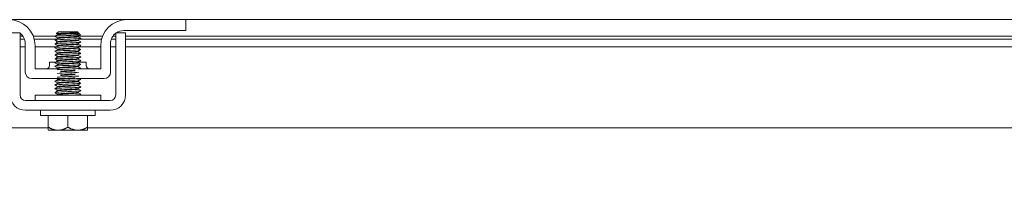
# Model space of a CAD drawing. Units: inches. Extents: x 10 to 387, y 15 to 242.
# Drawn here: x 127 to 136, y 224 to 226 of the extents above; entities that cross this region are included whole.
import ezdxf

# ---------------------------------------------------------------- set-up
doc = ezdxf.new("R2010")
doc.units = ezdxf.units.IN
doc.header["$LTSCALE"] = 24
doc.header["$MEASUREMENT"] = 0
doc.layers.add('Dimension (ANSI)', color=7, linetype='Continuous', lineweight=5)
doc.layers.add('Visible (ANSI)', color=7, linetype='Continuous', lineweight=5)
doc.styles.add('ROMANS', font='romans.shx')
doc.dimstyles.new('Default (ANSI)', dxfattribs={"dimscale": 24, "dimtxt": 0.1, "dimasz": 0.098425, "dimexe": 0.125, "dimexo": 0.0625, "dimgap": 0.031496, "dimtad": 0, "dimtih": 1, "dimtoh": 1, "dimrnd": 1e-08, "dimzin": 0, "dimdsep": 46, "dimtxsty": 'ROMANS', "dimcen": 0.09, "dimdle": 0.393701, "dimclrd": 256, "dimclre": 256, "dimclrt": 256, "dimadec": 0, "dimazin": 0, "dimtfac": 1, "dimtofl": 0, "dimtmove": 0, "dimatfit": 3, "dimfxl": 1, "dimtolj": 1, "dimtzin": 0, "dimlwd": -1, "dimlwe": -1, "dimarcsym": 0})

# ---------------------------------------------------------------- blocks, each defined once
blk = doc.blocks.new('*D19')
at = {"layer": 'Defpoints', "color": 0, "transparency": 16777216}
for p in [(110.0332, 224.7165), (144.4082, 224.7165), (144.4082, 218.1084)]:
    blk.add_point(p, dxfattribs=at)
at = {"layer": 'Dimension (ANSI)', "transparency": 16777216}
for p, q in [((110.0332, 223.2165), (110.0332, 215.1084)), ((144.4082, 223.2165), (144.4082, 215.1084)), ((112.3954, 218.1084), (117.7549, 218.1084)), ((142.046, 218.1084), (136.6864, 218.1084))]:
    blk.add_line(p, q, dxfattribs=at)
for points in [[(112.3954, 218.5021), (112.3954, 217.7147), (110.0332, 218.1084)], [(142.046, 218.5021), (142.046, 217.7147), (144.4082, 218.1084)]]:
    blk.add_solid(points, dxfattribs=at)
at = {"layer": 'Dimension (ANSI)', "transparency": 16777216, "insert": (127.2207, 218.1084), "char_height": 2.4, "attachment_point": 5, "style": 'ROMANS'}
blk.add_mtext('\\A1;\\fromans|b0|i0;\\H2.4000;34.37\\P\\fromans|b0|i0;\\H2.4000;LID WIDTH', dxfattribs=at)

msp = doc.modelspace()

# ---------------------------------------------------------------- linework, layer by layer
at = {"layer": 'Visible (ANSI)'}
for p, q in [((127.78361, 225.64489), (126.65861, 225.64489)), ((127.78361, 225.64489), (128.31611, 225.64489)), ((128.31611, 225.64489), (128.34611, 225.64489)), ((139.09611, 225.64489), (128.34611, 225.64489)), ((128.34611, 225.54089), (128.34611, 225.64489)), ((126.76511, 225.51989), (126.67111, 225.51989)), ((126.76511, 225.48628), (126.79291, 225.48628)), ((126.89131, 225.48628), (127.09779, 225.48628)), ((127.13111, 225.52974), (127.11264, 225.51126)), ((127.12189, 225.50593), (127.12189, 225.50025)), ((127.12189, 225.47021), (127.12189, 225.46454)), ((127.31111, 225.52974), (127.13111, 225.52974)), ((127.30434, 225.52051), (127.32034, 225.52051)), ((127.31111, 225.52974), (127.32034, 225.52051)), ((127.32034, 225.52051), (127.32034, 225.51783)), ((127.32034, 225.51811), (127.32495, 225.51544)), ((127.32034, 225.48779), (127.32034, 225.48212)), ((127.32034, 225.48628), (127.55092, 225.48628)), ((127.32668, 225.51417), (127.34091, 225.49994)), ((127.64932, 225.48628), (127.67711, 225.48628)), ((127.77111, 225.51989), (127.67711, 225.51989)), ((128.31611, 225.54089), (127.75261, 225.54089)), ((127.77111, 225.48628), (139.67111, 225.48628)), ((128.34611, 225.54089), (128.31611, 225.54089)), ((126.80718, 225.45837), (126.76511, 225.45837)), ((126.76511, 224.92674), (126.76511, 225.39391)), ((126.81461, 225.38549), (126.76511, 225.38549)), ((126.81461, 225.41589), (126.81461, 225.14439)), ((127.11124, 225.45837), (126.90042, 225.45837)), ((126.90861, 225.17589), (126.90861, 225.39489)), ((127.10875, 225.38549), (126.90861, 225.38549)), ((127.12189, 225.4345), (127.12189, 225.42883)), ((127.12189, 225.39878), (127.12189, 225.39311)), ((127.32034, 225.45207), (127.32034, 225.4464)), ((127.32034, 225.41636), (127.32034, 225.41069)), ((127.32034, 225.38065), (127.32034, 225.37497)), ((127.53361, 225.38549), (127.3287, 225.38549)), ((127.54181, 225.45837), (127.33119, 225.45837)), ((127.53361, 225.39489), (127.53361, 225.17589)), ((127.62761, 225.41589), (127.62761, 225.14439)), ((127.67711, 225.38549), (127.62761, 225.38549)), ((127.67711, 225.45837), (127.63505, 225.45837)), ((127.67711, 225.39391), (127.67711, 224.92674)), ((139.67111, 225.45837), (127.77111, 225.45837)), ((127.77111, 225.39391), (127.77111, 224.92674)), ((139.67111, 225.38549), (127.77111, 225.38549)), ((127.12189, 225.36307), (127.12189, 225.3574)), ((127.12189, 225.32735), (127.12189, 225.32168)), ((127.12189, 225.29164), (127.12189, 225.28597)), ((127.32034, 225.34493), (127.32034, 225.33926)), ((127.32034, 225.30922), (127.32034, 225.30354)), ((127.04611, 225.23839), (127.10143, 225.23839)), ((127.04611, 225.20719), (127.04611, 225.23839)), ((127.12189, 225.25593), (127.12189, 225.25025)), ((127.12189, 225.22021), (127.12189, 225.21454)), ((127.32034, 225.2735), (127.32034, 225.26783)), ((127.32034, 225.23779), (127.32034, 225.23212)), ((127.32034, 225.20207), (127.32034, 225.1964)), ((127.32138, 225.23839), (127.39611, 225.23839)), ((127.39611, 225.20719), (127.39611, 225.23839)), ((127.13633, 225.17589), (126.90861, 225.17589)), ((127.12189, 225.1845), (127.12189, 225.17883)), ((127.53361, 225.17589), (127.31949, 225.17589)), ((126.87711, 225.08189), (127.15197, 225.08189)), ((127.12189, 225.07735), (127.12189, 225.07168)), ((127.12189, 225.04164), (127.12189, 225.03597)), ((127.12189, 225.00593), (127.12189, 225.00025)), ((127.2978, 225.08189), (127.56511, 225.08189)), ((127.32034, 225.05922), (127.32034, 225.05354)), ((127.32034, 225.0235), (127.32034, 225.01783)), ((127.53361, 224.92374), (126.90861, 224.92374)), ((126.90861, 224.92374), (126.90861, 224.87374)), ((127.12189, 224.97021), (127.12189, 224.96454)), ((127.12189, 224.9345), (127.12189, 224.92883)), ((127.32034, 224.98779), (127.32034, 224.98212)), ((127.32034, 224.95207), (127.32034, 224.9464)), ((127.53361, 224.92374), (127.53361, 224.87374)), ((127.62411, 224.87374), (126.81811, 224.87374)), ((127.62411, 224.77974), (126.81811, 224.77974)), ((126.96111, 224.72974), (126.96111, 224.77974)), ((127.48111, 224.72974), (126.96111, 224.72974)), ((127.03361, 224.61874), (127.03361, 224.72974)), ((127.22111, 224.61874), (127.22111, 224.72974)), ((127.40861, 224.61874), (127.40861, 224.72974)), ((127.48111, 224.72974), (127.48111, 224.77974)), ((127.03361, 224.61128), (114.40861, 224.61128)), ((127.0374, 224.58974), (127.12736, 224.58974)), ((127.12736, 224.58974), (127.31486, 224.58974)), ((127.31486, 224.58974), (127.40483, 224.58974)), ((140.03361, 224.61128), (127.40861, 224.61128))]:
    msp.add_line(p, q, dxfattribs=at)
for centre, radius, start, end in [((126.65861, 225.39489), 0.25, 0, 90), ((127.78361, 225.39489), 0.25, 90, 180), ((126.68961, 225.41589), 0.125, 0, 52.843083), ((127.75261, 225.41589), 0.125, 127.156917, 180), ((127.75261, 225.41589), 0.125, 90, 123.695262), ((127.01481, 225.20719), 0.0313, 270, 0), ((127.42741, 225.20719), 0.0313, 180, 270), ((126.87711, 225.14439), 0.0625, 180, 270), ((127.56511, 225.14439), 0.0625, 270, 0), ((126.81811, 224.92674), 0.147, 180, 270), ((126.81811, 224.92674), 0.053, 180, 270), ((127.62411, 224.92674), 0.053, 270, 0), ((127.62411, 224.92674), 0.147, 270, 0)]:
    msp.add_arc(centre, radius, start, end, dxfattribs=at)
for points, knots in [([(126.76511, 225.39391), (126.76511, 225.40278), (126.76511, 225.41161), (126.76511, 225.42864), (126.76511, 225.43672), (126.76511, 225.46245), (126.76511, 225.47552), (126.76511, 225.4937), (126.76511, 225.50357), (126.76511, 225.517), (126.76511, 225.51989), (126.76511, 225.51989)], [-0.54284788, -0.54284788, -0.54284788, -0.54284788, -0.47654002, -0.47654002, -0.4129835, -0.4129835, -0.26666319, -0.26666319, -0.12744331, -0.12744331, -0.00000035, -0.00000035, -0.00000035, -0.00000035]), ([(127.09672, 225.48465), (127.09443, 225.48614), (127.10486, 225.48763), (127.12619, 225.48912), (127.15298, 225.49099), (127.19594, 225.49286), (127.23678, 225.49474)], [-17.3573586, -17.3573586, -17.3573586, -17.3573586, -16.5702976, -16.5702976, -16.5702976, -15.5822996, -15.5822996, -15.5822996, -15.5822996]), ([(127.30434, 225.52051), (127.29976, 225.52019), (127.29416, 225.51987), (127.2812, 225.51922), (127.27388, 225.5189), (127.25428, 225.51811), (127.24149, 225.51764), (127.21492, 225.5167), (127.20141, 225.51624), (127.17542, 225.5153), (127.16322, 225.51484), (127.14178, 225.5139), (127.13279, 225.51344), (127.11929, 225.5125), (127.11497, 225.51203), (127.11259, 225.51136), (127.1124, 225.51115), (127.11276, 225.51094)], [-2.04981082, -2.04981082, -2.04981082, -2.04981082, -1.98146238, -1.98146238, -1.91246078, -1.91246078, -1.8108836, -1.8108836, -1.70793967, -1.70793967, -1.60362934, -1.60362934, -1.49795295, -1.49795295, -1.39091085, -1.39091085, -1.34253161, -1.34253161, -1.34253161, -1.34253161]), ([(127.31968, 225.48751), (127.31658, 225.48587), (127.30133, 225.48424), (127.27798, 225.48261), (127.24786, 225.4805), (127.20569, 225.4784), (127.17345, 225.47629), (127.14242, 225.47427), (127.12202, 225.47224), (127.1219, 225.47021)], [14.2360634, 14.2360634, 14.2360634, 14.2360634, 15.0976934, 15.0976934, 15.0976934, 16.2090077, 16.2090077, 16.2090077, 17.2787596, 17.2787596, 17.2787596, 17.2787596]), ([(127.30434, 225.52051), (127.28432, 225.5184), (127.2461, 225.5163), (127.2096, 225.51419), (127.17309, 225.51209), (127.14004, 225.50998), (127.12767, 225.50788), (127.12386, 225.50723), (127.12207, 225.50658), (127.12217, 225.50593)], [8.4298073, 8.4298073, 8.4298073, 8.4298073, 9.5411216, 9.5411216, 9.5411216, 10.652436, 10.652436, 10.652436, 10.9955743, 10.9955743, 10.9955743, 10.9955743]), ([(127.31997, 225.51783), (127.31989, 225.51662), (127.31335, 225.51541), (127.30071, 225.51419), (127.27876, 225.51209), (127.23947, 225.50998), (127.20331, 225.50788), (127.16715, 225.50577), (127.13585, 225.50367), (127.12573, 225.50156), (127.12409, 225.50122), (127.12301, 225.50088), (127.12249, 225.50054)], [7.8539816, 7.8539816, 7.8539816, 7.8539816, 8.4939241, 8.4939241, 8.4939241, 9.6052384, 9.6052384, 9.6052384, 10.7165528, 10.7165528, 10.7165528, 10.8966779, 10.8966779, 10.8966779, 10.8966779]), ([(127.32031, 225.48212), (127.3201, 225.48017), (127.30161, 225.47823), (127.27265, 225.47629), (127.24124, 225.47419), (127.19902, 225.47208), (127.16797, 225.46998), (127.14265, 225.46826), (127.12576, 225.46654), (127.1225, 225.46482)], [14.1371669, 14.1371669, 14.1371669, 14.1371669, 15.1618102, 15.1618102, 15.1618102, 16.2731245, 16.2731245, 16.2731245, 17.1798632, 17.1798632, 17.1798632, 17.1798632]), ([(127.23678, 225.49474), (127.25167, 225.49637), (127.26577, 225.49802), (127.29086, 225.50143), (127.30161, 225.50315), (127.31776, 225.50663), (127.32321, 225.50835), (127.32828, 225.51182), (127.3281, 225.51354), (127.32508, 225.51536), (127.32502, 225.5154), (127.32495, 225.51544)], [-0.55387798, -0.55387798, -0.55387798, -0.55387798, -0.43720506, -0.43720506, -0.32040157, -0.32040157, -0.20860055, -0.20860055, -0.10180069, -0.10180069, -0.0994756, -0.0994756, -0.0994756, -0.0994756]), ([(127.34091, 225.49994), (127.34124, 225.49961), (127.34003, 225.49928), (127.33341, 225.49847), (127.32656, 225.49801), (127.30763, 225.49707), (127.29568, 225.4966), (127.26813, 225.49567), (127.25278, 225.4952), (127.23678, 225.49474)], [-0.45132671, -0.45132671, -0.45132671, -0.45132671, -0.36612962, -0.36612962, -0.24544847, -0.24544847, -0.12340517, -0.12340517, 0, 0, 0, 0]), ([(127.67711, 225.51989), (127.67711, 225.51989), (127.67711, 225.5191), (127.67711, 225.51574), (127.67711, 225.51326), (127.67711, 225.50194), (127.67711, 225.4904), (127.67711, 225.46949), (127.67711, 225.45686), (127.67711, 225.42704), (127.67711, 225.4107), (127.67711, 225.39391)], [-0.43751489, -0.43751489, -0.43751489, -0.43751489, -0.39254767, -0.39254767, -0.34917353, -0.34917353, -0.2460442, -0.2460442, -0.12792781, -0.12792781, 0, 0, 0, 0]), ([(127.77111, 225.51989), (127.77111, 225.51989), (127.77111, 225.51681), (127.77111, 225.51067), (127.77111, 225.5076), (127.77111, 225.50375), (127.77111, 225.49914), (127.77111, 225.49453), (127.77111, 225.48909), (127.77111, 225.48299), (127.77111, 225.45862), (127.77111, 225.42893), (127.77111, 225.39391)], [-1, -1, -1, -1, -0.75, -0.75, -0.75, -0.625, -0.625, -0.625, -0.5, -0.5, -0.5, 0, 0, 0, 0]), ([(127.09673, 225.44893), (127.09447, 225.4504), (127.10455, 225.45187), (127.12533, 225.45334), (127.15342, 225.45533), (127.19997, 225.45732), (127.243, 225.45931), (127.28603, 225.46129), (127.3239, 225.46328), (127.33871, 225.46527), (127.34471, 225.46607), (127.34684, 225.46688), (127.34537, 225.46768)], [-23.6405439, -23.6405439, -23.6405439, -23.6405439, -22.8641481, -22.8641481, -22.8641481, -21.815173, -21.815173, -21.815173, -20.7661979, -20.7661979, -20.7661979, -20.3417532, -20.3417532, -20.3417532, -20.3417532]), ([(127.09674, 225.41322), (127.0945, 225.41467), (127.10424, 225.41612), (127.12448, 225.41757), (127.15221, 225.41956), (127.19857, 225.42154), (127.24168, 225.42353), (127.2848, 225.42552), (127.323, 225.42751), (127.33825, 225.42949), (127.34458, 225.43032), (127.34686, 225.43114), (127.34537, 225.43197)], [-29.9237292, -29.9237292, -29.9237292, -29.9237292, -29.1579986, -29.1579986, -29.1579986, -28.1090235, -28.1090235, -28.1090235, -27.0600484, -27.0600484, -27.0600484, -26.6249385, -26.6249385, -26.6249385, -26.6249385]), ([(127.09675, 225.3775), (127.09454, 225.37893), (127.10395, 225.38036), (127.12364, 225.38179), (127.151, 225.38378), (127.19718, 225.38577), (127.24037, 225.38776), (127.28355, 225.38974), (127.32209, 225.39173), (127.33778, 225.39372), (127.34445, 225.39456), (127.34688, 225.39541), (127.34536, 225.39625)], [-36.2069145, -36.2069145, -36.2069145, -36.2069145, -35.4518491, -35.4518491, -35.4518491, -34.402874, -34.402874, -34.402874, -33.3538989, -33.3538989, -33.3538989, -32.9081238, -32.9081238, -32.9081238, -32.9081238]), ([(127.31972, 225.38036), (127.31648, 225.37865), (127.29967, 225.37694), (127.27445, 225.37522), (127.24345, 225.37312), (127.20123, 225.37101), (127.16977, 225.36891), (127.14071, 225.36696), (127.12213, 225.36501), (127.12192, 225.36307)], [33.0856193, 33.0856193, 33.0856193, 33.0856193, 33.9900374, 33.9900374, 33.9900374, 35.1013517, 35.1013517, 35.1013517, 36.1283155, 36.1283155, 36.1283155, 36.1283155]), ([(127.31947, 225.41608), (127.31781, 225.41509), (127.31192, 225.41411), (127.30195, 225.41312), (127.28064, 225.41102), (127.24168, 225.40891), (127.20539, 225.40681), (127.1691, 225.4047), (127.13721, 225.4026), (127.12633, 225.40049), (127.12339, 225.39992), (127.12203, 225.39935), (127.12212, 225.39878)], [26.802434, 26.802434, 26.802434, 26.802434, 27.3221512, 27.3221512, 27.3221512, 28.4334656, 28.4334656, 28.4334656, 29.54478, 29.54478, 29.54478, 29.8451302, 29.8451302, 29.8451302, 29.8451302]), ([(127.31979, 225.45179), (127.31939, 225.45154), (127.31867, 225.45128), (127.31764, 225.45102), (127.30912, 225.44892), (127.27913, 225.44681), (127.24331, 225.44471), (127.20748, 225.4426), (127.16753, 225.4405), (127.14428, 225.43839), (127.12994, 225.43709), (127.12237, 225.4358), (127.12223, 225.4345)], [20.5192487, 20.5192487, 20.5192487, 20.5192487, 20.6542651, 20.6542651, 20.6542651, 21.7655795, 21.7655795, 21.7655795, 22.8768938, 22.8768938, 22.8768938, 23.5619449, 23.5619449, 23.5619449, 23.5619449]), ([(127.32, 225.41069), (127.31986, 225.40939), (127.31235, 225.4081), (127.2981, 225.40681), (127.27491, 225.4047), (127.23499, 225.4026), (127.19915, 225.40049), (127.1633, 225.39838), (127.13325, 225.39628), (127.12465, 225.39417), (127.12358, 225.39391), (127.12285, 225.39365), (127.12244, 225.39339)], [26.7035376, 26.7035376, 26.7035376, 26.7035376, 27.386268, 27.386268, 27.386268, 28.4975824, 28.4975824, 28.4975824, 29.6088968, 29.6088968, 29.6088968, 29.7462338, 29.7462338, 29.7462338, 29.7462338]), ([(127.32011, 225.4464), (127.32021, 225.44584), (127.31886, 225.44527), (127.31597, 225.44471), (127.30517, 225.4426), (127.27334, 225.4405), (127.23707, 225.43839), (127.20079, 225.43629), (127.1618, 225.43418), (127.14041, 225.43207), (127.13037, 225.43109), (127.12443, 225.4301), (127.12276, 225.42911)], [20.4203522, 20.4203522, 20.4203522, 20.4203522, 20.7183819, 20.7183819, 20.7183819, 21.8296963, 21.8296963, 21.8296963, 22.9410106, 22.9410106, 22.9410106, 23.4630485, 23.4630485, 23.4630485, 23.4630485]), ([(127.09676, 225.34179), (127.09458, 225.3432), (127.10365, 225.34461), (127.12281, 225.34602), (127.14981, 225.34801), (127.1958, 225.34999), (127.23905, 225.35198), (127.28231, 225.35397), (127.32117, 225.35596), (127.3373, 225.35794), (127.34431, 225.35881), (127.34691, 225.35967), (127.34536, 225.36054)], [-42.4900998, -42.4900998, -42.4900998, -42.4900998, -41.7456996, -41.7456996, -41.7456996, -40.6967245, -40.6967245, -40.6967245, -39.6477494, -39.6477494, -39.6477494, -39.1913092, -39.1913092, -39.1913092, -39.1913092]), ([(127.09677, 225.30607), (127.09461, 225.30746), (127.10337, 225.30885), (127.12199, 225.31025), (127.14862, 225.31223), (127.19441, 225.31422), (127.23773, 225.31621), (127.28105, 225.31819), (127.32024, 225.32018), (127.3368, 225.32217), (127.34417, 225.32306), (127.34693, 225.32394), (127.34535, 225.32483)], [-48.7732851, -48.7732851, -48.7732851, -48.7732851, -48.0395501, -48.0395501, -48.0395501, -46.990575, -46.990575, -46.990575, -45.9415999, -45.9415999, -45.9415999, -45.4744945, -45.4744945, -45.4744945, -45.4744945]), ([(127.09678, 225.27036), (127.09465, 225.27173), (127.10309, 225.2731), (127.12119, 225.27447), (127.14745, 225.27646), (127.19303, 225.27845), (127.23641, 225.28043), (127.27979, 225.28242), (127.3193, 225.28441), (127.33629, 225.2864), (127.34402, 225.2873), (127.34695, 225.28821), (127.34535, 225.28911)], [-55.0564705, -55.0564705, -55.0564705, -55.0564705, -54.3334006, -54.3334006, -54.3334006, -53.2844255, -53.2844255, -53.2844255, -52.2354504, -52.2354504, -52.2354504, -51.7576798, -51.7576798, -51.7576798, -51.7576798]), ([(127.31947, 225.30894), (127.31763, 225.30787), (127.31084, 225.3068), (127.29942, 225.30574), (127.27684, 225.30363), (127.23723, 225.30153), (127.20122, 225.29942), (127.1652, 225.29732), (127.13453, 225.29521), (127.12516, 225.2931), (127.12299, 225.29262), (127.12199, 225.29213), (127.12208, 225.29164)], [45.6519899, 45.6519899, 45.6519899, 45.6519899, 46.2144952, 46.2144952, 46.2144952, 47.3258096, 47.3258096, 47.3258096, 48.4371239, 48.4371239, 48.4371239, 48.6946861, 48.6946861, 48.6946861, 48.6946861]), ([(127.31975, 225.34465), (127.31922, 225.34431), (127.31817, 225.34398), (127.31657, 225.34364), (127.30652, 225.34153), (127.2753, 225.33943), (127.23915, 225.33732), (127.20301, 225.33522), (127.16368, 225.33311), (127.14166, 225.33101), (127.12894, 225.32979), (127.12235, 225.32857), (127.12226, 225.32735)], [39.3688046, 39.3688046, 39.3688046, 39.3688046, 39.5466091, 39.5466091, 39.5466091, 40.6579235, 40.6579235, 40.6579235, 41.7692378, 41.7692378, 41.7692378, 42.4115008, 42.4115008, 42.4115008, 42.4115008]), ([(127.32003, 225.30354), (127.31984, 225.30217), (127.31127, 225.3008), (127.29535, 225.29942), (127.27096, 225.29732), (127.23049, 225.29521), (127.19503, 225.2931), (127.15956, 225.291), (127.13081, 225.28889), (127.12374, 225.28679), (127.12314, 225.28661), (127.1227, 225.28643), (127.12241, 225.28625)], [45.5530935, 45.5530935, 45.5530935, 45.5530935, 46.278612, 46.278612, 46.278612, 47.3899264, 47.3899264, 47.3899264, 48.5012407, 48.5012407, 48.5012407, 48.5957897, 48.5957897, 48.5957897, 48.5957897]), ([(127.32033, 225.37497), (127.32021, 225.37295), (127.29991, 225.37093), (127.26898, 225.36891), (127.23678, 225.3668), (127.19461, 225.36469), (127.16444, 225.36259), (127.14098, 225.36095), (127.12566, 225.35932), (127.12255, 225.35768)], [32.9867229, 32.9867229, 32.9867229, 32.9867229, 34.0541542, 34.0541542, 34.0541542, 35.1654685, 35.1654685, 35.1654685, 36.0294191, 36.0294191, 36.0294191, 36.0294191]), ([(127.32007, 225.33926), (127.32017, 225.33861), (127.3184, 225.33797), (127.31463, 225.33732), (127.30235, 225.33522), (127.26936, 225.33311), (127.23286, 225.33101), (127.19636, 225.3289), (127.1581, 225.32679), (127.13802, 225.32469), (127.12935, 225.32378), (127.12425, 225.32287), (127.12275, 225.32196)], [39.2699082, 39.2699082, 39.2699082, 39.2699082, 39.6107259, 39.6107259, 39.6107259, 40.7220403, 40.7220403, 40.7220403, 41.8333546, 41.8333546, 41.8333546, 42.3126044, 42.3126044, 42.3126044, 42.3126044]), ([(127.09679, 225.23465), (127.09468, 225.236), (127.10281, 225.23735), (127.12039, 225.2387), (127.14628, 225.24068), (127.19165, 225.24267), (127.23508, 225.24466), (127.27852, 225.24665), (127.31835, 225.24863), (127.33576, 225.25062), (127.34387, 225.25155), (127.34698, 225.25247), (127.34535, 225.2534)], [-61.3396558, -61.3396558, -61.3396558, -61.3396558, -60.6272511, -60.6272511, -60.6272511, -59.578276, -59.578276, -59.578276, -58.5293009, -58.5293009, -58.5293009, -58.0408651, -58.0408651, -58.0408651, -58.0408651]), ([(127.0968, 225.19893), (127.09471, 225.20026), (127.10254, 225.20159), (127.11961, 225.20292), (127.14512, 225.20491), (127.19027, 225.2069), (127.23376, 225.20888), (127.27724, 225.21087), (127.31738, 225.21286), (127.33523, 225.21485), (127.34371, 225.21579), (127.347, 225.21674), (127.34535, 225.21768)], [-67.6228411, -67.6228411, -67.6228411, -67.6228411, -66.9211015, -66.9211015, -66.9211015, -65.8721265, -65.8721265, -65.8721265, -64.8231514, -64.8231514, -64.8231514, -64.3240504, -64.3240504, -64.3240504, -64.3240504]), ([(127.31977, 225.27322), (127.31639, 225.27143), (127.29794, 225.26963), (127.27082, 225.26784), (127.23901, 225.26573), (127.1968, 225.26363), (127.16619, 225.26152), (127.13908, 225.25966), (127.12222, 225.25779), (127.12195, 225.25593)], [51.9351752, 51.9351752, 51.9351752, 51.9351752, 52.8823813, 52.8823813, 52.8823813, 53.9936957, 53.9936957, 53.9936957, 54.9778714, 54.9778714, 54.9778714, 54.9778714]), ([(127.31948, 225.20179), (127.31746, 225.20065), (127.3097, 225.1995), (127.29674, 225.19835), (127.27294, 225.19625), (127.23274, 225.19414), (127.19708, 225.19203), (127.16141, 225.18993), (127.132, 225.18782), (127.12417, 225.18572), (127.12266, 225.18531), (127.12196, 225.1849), (127.12203, 225.1845)], [64.5015458, 64.5015458, 64.5015458, 64.5015458, 65.1068392, 65.1068392, 65.1068392, 66.2181536, 66.2181536, 66.2181536, 67.3294679, 67.3294679, 67.3294679, 67.5442421, 67.5442421, 67.5442421, 67.5442421]), ([(127.3197, 225.23751), (127.31906, 225.23709), (127.31761, 225.23667), (127.31532, 225.23625), (127.30377, 225.23415), (127.27136, 225.23204), (127.23496, 225.22994), (127.19856, 225.22783), (127.15993, 225.22572), (127.13919, 225.22362), (127.128, 225.22248), (127.12231, 225.22135), (127.12227, 225.22021)], [58.2183605, 58.2183605, 58.2183605, 58.2183605, 58.4389531, 58.4389531, 58.4389531, 59.5502674, 59.5502674, 59.5502674, 60.6615818, 60.6615818, 60.6615818, 61.2610567, 61.2610567, 61.2610567, 61.2610567]), ([(127.32006, 225.1964), (127.31984, 225.19495), (127.31013, 225.19349), (127.29247, 225.19203), (127.26692, 225.18993), (127.22597, 225.18782), (127.19096, 225.18572), (127.15594, 225.18361), (127.12853, 225.18151), (127.12301, 225.1794), (127.12276, 225.1793), (127.12255, 225.17921), (127.12239, 225.17911)], [64.4026494, 64.4026494, 64.4026494, 64.4026494, 65.170956, 65.170956, 65.170956, 66.2822704, 66.2822704, 66.2822704, 67.3935847, 67.3935847, 67.3935847, 67.4453456, 67.4453456, 67.4453456, 67.4453456]), ([(127.32034, 225.26783), (127.32034, 225.26573), (127.29811, 225.26362), (127.26522, 225.26152), (127.23229, 225.25941), (127.19025, 225.25731), (127.16101, 225.2552), (127.1394, 225.25365), (127.12554, 225.25209), (127.12259, 225.25054)], [51.8362788, 51.8362788, 51.8362788, 51.8362788, 52.9464981, 52.9464981, 52.9464981, 54.0578125, 54.0578125, 54.0578125, 54.878975, 54.878975, 54.878975, 54.878975]), ([(127.32003, 225.23212), (127.32013, 225.23139), (127.31788, 225.23066), (127.31313, 225.22994), (127.29937, 225.22783), (127.26529, 225.22572), (127.22864, 225.22362), (127.19199, 225.22151), (127.15452, 225.21941), (127.13577, 225.2173), (127.12841, 225.21648), (127.12407, 225.21565), (127.12273, 225.21482)], [58.1194641, 58.1194641, 58.1194641, 58.1194641, 58.5030699, 58.5030699, 58.5030699, 59.6143842, 59.6143842, 59.6143842, 60.7256986, 60.7256986, 60.7256986, 61.1621603, 61.1621603, 61.1621603, 61.1621603]), ([(127.11835, 225.16711), (127.11851, 225.16712), (127.11867, 225.16713), (127.11884, 225.16715), (127.14396, 225.16913), (127.1889, 225.17112), (127.23243, 225.17311), (127.27596, 225.1751), (127.31641, 225.17708), (127.33467, 225.17907), (127.34355, 225.18004), (127.34702, 225.181), (127.34534, 225.18197)], [-73.221703, -73.221703, -73.221703, -73.221703, -73.214952, -73.214952, -73.214952, -72.165977, -72.165977, -72.165977, -71.1170019, -71.1170019, -71.1170019, -70.6072357, -70.6072357, -70.6072357, -70.6072357]), ([(127.11835, 225.13139), (127.14315, 225.13337), (127.1877, 225.13535), (127.2311, 225.13733), (127.26786, 225.13901), (127.30262, 225.14069), (127.32381, 225.14236)], [-79.5048883, -79.5048883, -79.5048883, -79.5048883, -78.4598275, -78.4598275, -78.4598275, -77.5747444, -77.5747444, -77.5747444, -77.5747444]), ([(127.11835, 225.09568), (127.14292, 225.09764), (127.18678, 225.0996), (127.22977, 225.10156), (127.26701, 225.10326), (127.30238, 225.10495), (127.32382, 225.10665)], [-85.7880736, -85.7880736, -85.7880736, -85.7880736, -84.7536779, -84.7536779, -84.7536779, -83.8579297, -83.8579297, -83.8579297, -83.8579297]), ([(127.29002, 225.15614), (127.28173, 225.15547), (127.27205, 225.1548), (127.26137, 225.15413), (127.22778, 225.15203), (127.18595, 225.14992), (127.15768, 225.14782), (127.15572, 225.14767), (127.15382, 225.14752), (127.152, 225.14738)], [71.4856864, 71.4856864, 71.4856864, 71.4856864, 71.8388421, 71.8388421, 71.8388421, 72.9501565, 72.9501565, 72.9501565, 73.0275757, 73.0275757, 73.0275757, 73.0275757]), ([(127.29007, 225.16209), (127.28329, 225.16155), (127.27557, 225.161), (127.2671, 225.16045), (127.23453, 225.15835), (127.19242, 225.15624), (127.1627, 225.15413), (127.15892, 225.15387), (127.15536, 225.1536), (127.15204, 225.15333)], [71.4856864, 71.4856864, 71.4856864, 71.4856864, 71.7747253, 71.7747253, 71.7747253, 72.8860397, 72.8860397, 72.8860397, 73.0275757, 73.0275757, 73.0275757, 73.0275757]), ([(127.29004, 225.12638), (127.27399, 225.1251), (127.25292, 225.12383), (127.23074, 225.12255), (127.20217, 225.1209), (127.1728, 225.11926), (127.15206, 225.11762)], [77.7688717, 77.7688717, 77.7688717, 77.7688717, 78.4426114, 78.4426114, 78.4426114, 79.310761, 79.310761, 79.310761, 79.310761]), ([(127.29008, 225.12043), (127.27247, 225.11903), (127.24879, 225.11763), (127.2244, 225.11623), (127.19782, 225.11471), (127.17131, 225.11319), (127.15211, 225.11166)], [77.7688717, 77.7688717, 77.7688717, 77.7688717, 78.5067282, 78.5067282, 78.5067282, 79.310761, 79.310761, 79.310761, 79.310761]), ([(127.09684, 225.05607), (127.09484, 225.05732), (127.10153, 225.05857), (127.11659, 225.05982), (127.14056, 225.06181), (127.18481, 225.0638), (127.22844, 225.06578), (127.27208, 225.06777), (127.31342, 225.06976), (127.33295, 225.07175), (127.34303, 225.07277), (127.3471, 225.0738), (127.34534, 225.07483)], [-92.7555823, -92.7555823, -92.7555823, -92.7555823, -92.0965035, -92.0965035, -92.0965035, -91.0475284, -91.0475284, -91.0475284, -89.9985534, -89.9985534, -89.9985534, -89.4567916, -89.4567916, -89.4567916, -89.4567916]), ([(127.09685, 225.02036), (127.09487, 225.02159), (127.10129, 225.02282), (127.11586, 225.02405), (127.13944, 225.02603), (127.18345, 225.02802), (127.22711, 225.03001), (127.27077, 225.032), (127.3124, 225.03398), (127.33234, 225.03597), (127.34285, 225.03702), (127.34712, 225.03806), (127.34534, 225.03911)], [-99.0387676, -99.0387676, -99.0387676, -99.0387676, -98.390354, -98.390354, -98.390354, -97.3413789, -97.3413789, -97.3413789, -96.2924038, -96.2924038, -96.2924038, -95.7399769, -95.7399769, -95.7399769, -95.7399769]), ([(127.09685, 224.98465), (127.0949, 224.98585), (127.10106, 224.98706), (127.11515, 224.98827), (127.13834, 224.99026), (127.1821, 224.99225), (127.22578, 224.99423), (127.26946, 224.99622), (127.31137, 224.99821), (127.33173, 225.0002), (127.34266, 225.00126), (127.34715, 225.00233), (127.34535, 225.0034)], [-105.3219529, -105.3219529, -105.3219529, -105.3219529, -104.6842045, -104.6842045, -104.6842045, -103.6352294, -103.6352294, -103.6352294, -102.5862543, -102.5862543, -102.5862543, -102.0231622, -102.0231622, -102.0231622, -102.0231622]), ([(127.15215, 225.08189), (127.13737, 225.08071), (127.1269, 225.07952), (127.12335, 225.07833), (127.12238, 225.07801), (127.12194, 225.07768), (127.12199, 225.07735)], [85.59535525, 85.59535525, 85.59535525, 85.59535525, 86.22181188, 86.22181188, 86.22181188, 86.39379797, 86.39379797, 86.39379797, 86.39379797]), ([(127.31983, 225.05894), (127.31627, 225.05698), (127.29422, 225.05502), (127.2633, 225.05306), (127.23003, 225.05096), (127.18809, 225.04885), (127.15933, 225.04675), (127.13607, 225.04505), (127.12234, 225.04334), (127.12203, 225.04164)], [89.6342871, 89.6342871, 89.6342871, 89.6342871, 90.6670693, 90.6670693, 90.6670693, 91.7783836, 91.7783836, 91.7783836, 92.6769833, 92.6769833, 92.6769833, 92.6769833]), ([(127.31961, 225.02322), (127.31871, 225.02264), (127.3163, 225.02206), (127.31231, 225.02148), (127.29783, 225.01938), (127.26321, 225.01727), (127.22651, 225.01516), (127.18981, 225.01306), (127.15277, 225.01095), (127.13471, 225.00885), (127.12635, 225.00787), (127.12224, 225.0069), (127.12227, 225.00593)], [95.9174724, 95.9174724, 95.9174724, 95.9174724, 96.223641, 96.223641, 96.223641, 97.3349554, 97.3349554, 97.3349554, 98.4462697, 98.4462697, 98.4462697, 98.9601686, 98.9601686, 98.9601686, 98.9601686]), ([(127.29026, 225.08471), (127.28999, 225.08469), (127.28972, 225.08467), (127.28945, 225.08465), (127.2628, 225.08254), (127.22145, 225.08044), (127.18694, 225.07833), (127.15243, 225.07623), (127.12642, 225.07412), (127.12247, 225.07202), (127.12243, 225.072), (127.1224, 225.07198), (127.12237, 225.07196)], [84.052057, 84.052057, 84.052057, 84.052057, 84.0633, 84.0633, 84.0633, 85.1746143, 85.1746143, 85.1746143, 86.2859287, 86.2859287, 86.2859287, 86.2949015, 86.2949015, 86.2949015, 86.2949015]), ([(127.31997, 225.01783), (127.32004, 225.01694), (127.31663, 225.01605), (127.30962, 225.01516), (127.293, 225.01306), (127.25691, 225.01095), (127.22015, 225.00885), (127.1834, 225.00674), (127.14774, 225.00464), (127.13176, 225.00253), (127.12671, 225.00187), (127.1237, 225.0012), (127.12266, 225.00054)], [95.8185759, 95.8185759, 95.8185759, 95.8185759, 96.2877578, 96.2877578, 96.2877578, 97.3990722, 97.3990722, 97.3990722, 98.5103865, 98.5103865, 98.5103865, 98.8612722, 98.8612722, 98.8612722, 98.8612722]), ([(127.32031, 225.05354), (127.32033, 225.05338), (127.32022, 225.05322), (127.31999, 225.05306), (127.31688, 225.05096), (127.29166, 225.04885), (127.25746, 225.04675), (127.22326, 225.04464), (127.18171, 225.04254), (127.15448, 225.04043), (127.13645, 225.03904), (127.12526, 225.03764), (127.12267, 225.03625)], [89.5353906, 89.5353906, 89.5353906, 89.5353906, 89.6198717, 89.6198717, 89.6198717, 90.7311861, 90.7311861, 90.7311861, 91.8425004, 91.8425004, 91.8425004, 92.5780869, 92.5780869, 92.5780869, 92.5780869]), ([(127.29025, 225.09067), (127.26509, 225.08866), (127.22655, 225.08665), (127.19298, 225.08465), (127.17765, 225.08373), (127.16367, 225.08282), (127.15225, 225.0819)], [84.052057, 84.052057, 84.052057, 84.052057, 85.1104975, 85.1104975, 85.1104975, 85.5939463, 85.5939463, 85.5939463, 85.5939463]), ([(127.09686, 224.94893), (127.09492, 224.95012), (127.10083, 224.95131), (127.11445, 224.9525), (127.13724, 224.95448), (127.18076, 224.95647), (127.22445, 224.95846), (127.26814, 224.96045), (127.31033, 224.96243), (127.3311, 224.96442), (127.34246, 224.96551), (127.34717, 224.9666), (127.34535, 224.96768)], [-111.6051382, -111.6051382, -111.6051382, -111.6051382, -110.978055, -110.978055, -110.978055, -109.9290799, -109.9290799, -109.9290799, -108.8801048, -108.8801048, -108.8801048, -108.3063475, -108.3063475, -108.3063475, -108.3063475]), ([(127.31952, 224.98751), (127.31712, 224.9862), (127.3072, 224.98489), (127.29097, 224.98358), (127.26487, 224.98147), (127.22371, 224.97937), (127.18893, 224.97726), (127.15416, 224.97516), (127.12745, 224.97305), (127.12272, 224.97095), (127.12217, 224.9707), (127.12192, 224.97046), (127.12195, 224.97021)], [102.2006577, 102.2006577, 102.2006577, 102.2006577, 102.8915272, 102.8915272, 102.8915272, 104.0028415, 104.0028415, 104.0028415, 105.1141559, 105.1141559, 105.1141559, 105.2433539, 105.2433539, 105.2433539, 105.2433539]), ([(127.31985, 224.95179), (127.31624, 224.94975), (127.29224, 224.94772), (127.25942, 224.94568), (127.22551, 224.94357), (127.18382, 224.94147), (127.15606, 224.93936), (127.13469, 224.93774), (127.12237, 224.93612), (127.12208, 224.9345)], [108.483843, 108.483843, 108.483843, 108.483843, 109.5594133, 109.5594133, 109.5594133, 110.6707276, 110.6707276, 110.6707276, 111.5265392, 111.5265392, 111.5265392, 111.5265392]), ([(127.32015, 224.98212), (127.31986, 224.9805), (127.3076, 224.97888), (127.28631, 224.97726), (127.2586, 224.97516), (127.21692, 224.97305), (127.18299, 224.97095), (127.15008, 224.9689), (127.12599, 224.96686), (127.12238, 224.96482)], [102.1017612, 102.1017612, 102.1017612, 102.1017612, 102.955644, 102.955644, 102.955644, 104.0669583, 104.0669583, 104.0669583, 105.1444575, 105.1444575, 105.1444575, 105.1444575]), ([(127.32028, 224.9464), (127.32032, 224.94616), (127.32007, 224.94592), (127.31954, 224.94568), (127.31487, 224.94357), (127.28822, 224.94147), (127.25348, 224.93936), (127.21873, 224.93726), (127.17755, 224.93515), (127.1514, 224.93305), (127.13509, 224.93173), (127.12511, 224.93042), (127.12271, 224.92911)], [108.3849465, 108.3849465, 108.3849465, 108.3849465, 108.5122157, 108.5122157, 108.5122157, 109.6235301, 109.6235301, 109.6235301, 110.7348444, 110.7348444, 110.7348444, 111.4276428, 111.4276428, 111.4276428, 111.4276428]), ([(127.24602, 224.92374), (127.28114, 224.92537), (127.31302, 224.92701), (127.33046, 224.92865), (127.34226, 224.92975), (127.3472, 224.93086), (127.34535, 224.93197)], [-116.0378663, -116.0378663, -116.0378663, -116.0378663, -115.1739553, -115.1739553, -115.1739553, -114.5895328, -114.5895328, -114.5895328, -114.5895328])]:
    msp.add_open_spline(points, degree=3, knots=knots, dxfattribs=at)
for points in [[(127.0965, 225.48554), (127.10513, 225.49054), (127.11375, 225.49553), (127.12237, 225.50054)], [(127.12189, 225.46993), (127.11343, 225.47484), (127.10497, 225.47974), (127.0965, 225.48465)], [(127.12189, 225.50565), (127.11885, 225.50741), (127.1158, 225.50917), (127.11276, 225.51094)], [(127.3408, 225.49965), (127.33382, 225.4956), (127.32684, 225.49156), (127.31986, 225.48751)], [(127.32034, 225.4824), (127.3288, 225.47749), (127.33726, 225.47258), (127.34573, 225.46768)], [(127.0965, 225.44983), (127.10513, 225.45482), (127.11375, 225.45982), (127.12237, 225.46482)], [(127.12189, 225.43422), (127.11343, 225.43913), (127.10497, 225.44403), (127.0965, 225.44893)], [(127.0965, 225.41411), (127.10513, 225.41911), (127.11375, 225.4241), (127.12237, 225.42911)], [(127.12189, 225.3985), (127.11343, 225.40341), (127.10497, 225.40832), (127.0965, 225.41322)], [(127.0965, 225.3784), (127.10513, 225.38339), (127.11375, 225.38839), (127.12237, 225.39339)], [(127.12189, 225.36279), (127.11343, 225.3677), (127.10497, 225.3726), (127.0965, 225.3775)], [(127.34573, 225.46679), (127.3371, 225.46179), (127.32848, 225.45679), (127.31986, 225.45179)], [(127.34573, 225.43107), (127.3371, 225.42608), (127.32848, 225.42108), (127.31986, 225.41608)], [(127.34573, 225.39536), (127.3371, 225.39036), (127.32848, 225.38537), (127.31986, 225.38036)], [(127.32034, 225.44668), (127.3288, 225.44177), (127.33726, 225.43687), (127.34573, 225.43197)], [(127.32034, 225.41097), (127.3288, 225.40606), (127.33726, 225.40116), (127.34573, 225.39625)], [(127.32034, 225.37525), (127.3288, 225.37035), (127.33726, 225.36544), (127.34573, 225.36054)], [(127.0965, 225.34268), (127.10513, 225.34768), (127.11375, 225.35268), (127.12237, 225.35768)], [(127.12189, 225.32707), (127.11343, 225.33198), (127.10497, 225.33689), (127.0965, 225.34179)], [(127.0965, 225.30697), (127.10513, 225.31196), (127.11375, 225.31696), (127.12237, 225.32196)], [(127.12189, 225.29136), (127.11343, 225.29627), (127.10497, 225.30117), (127.0965, 225.30607)], [(127.0965, 225.27125), (127.10513, 225.27625), (127.11375, 225.28125), (127.12237, 225.28625)], [(127.34573, 225.35965), (127.3371, 225.35465), (127.32848, 225.34965), (127.31986, 225.34465)], [(127.34573, 225.32393), (127.3371, 225.31894), (127.32848, 225.31394), (127.31986, 225.30894)], [(127.34573, 225.28822), (127.3371, 225.28322), (127.32848, 225.27822), (127.31986, 225.27322)], [(127.32034, 225.33954), (127.3288, 225.33463), (127.33726, 225.32973), (127.34573, 225.32483)], [(127.32034, 225.30383), (127.3288, 225.29892), (127.33726, 225.29401), (127.34573, 225.28911)], [(127.12189, 225.25565), (127.11343, 225.26055), (127.10497, 225.26546), (127.0965, 225.27036)], [(127.0965, 225.23554), (127.10513, 225.24054), (127.11375, 225.24553), (127.12237, 225.25054)], [(127.12189, 225.21993), (127.11343, 225.22484), (127.10497, 225.22974), (127.0965, 225.23465)], [(127.0965, 225.19983), (127.10513, 225.20482), (127.11375, 225.20982), (127.12237, 225.21482)], [(127.12189, 225.18422), (127.11343, 225.18913), (127.10497, 225.19403), (127.0965, 225.19893)], [(127.34573, 225.2525), (127.3371, 225.24751), (127.32848, 225.24251), (127.31986, 225.23751)], [(127.34573, 225.21679), (127.3371, 225.21179), (127.32848, 225.20679), (127.31986, 225.20179)], [(127.32034, 225.26811), (127.3288, 225.2632), (127.33726, 225.2583), (127.34573, 225.2534)], [(127.32034, 225.2324), (127.3288, 225.22749), (127.33726, 225.22258), (127.34573, 225.21768)], [(127.32034, 225.19668), (127.3288, 225.19177), (127.33726, 225.18687), (127.34573, 225.18197)], [(127.11683, 225.17589), (127.11868, 225.17696), (127.12053, 225.17804), (127.12237, 225.17911)], [(127.34573, 225.18107), (127.34275, 225.17935), (127.33977, 225.17762), (127.33678, 225.17589)], [(127.0965, 225.05697), (127.10513, 225.06196), (127.11375, 225.06696), (127.12237, 225.07196)], [(127.12189, 225.04136), (127.11343, 225.04627), (127.10497, 225.05117), (127.0965, 225.05607)], [(127.0965, 225.02125), (127.10513, 225.02625), (127.11375, 225.03125), (127.12237, 225.03625)], [(127.12189, 225.00565), (127.11343, 225.01055), (127.10497, 225.01546), (127.0965, 225.02036)], [(127.0965, 224.98554), (127.10513, 224.99054), (127.11375, 224.99553), (127.12237, 225.00054)], [(127.12189, 225.07707), (127.11912, 225.07868), (127.11635, 225.08029), (127.11358, 225.08189)], [(127.34573, 225.07393), (127.3371, 225.06894), (127.32848, 225.06394), (127.31986, 225.05894)], [(127.34573, 225.03822), (127.3371, 225.03322), (127.32848, 225.02822), (127.31986, 225.02322)], [(127.34573, 225.0025), (127.3371, 224.99751), (127.32848, 224.99251), (127.31986, 224.98751)], [(127.32034, 225.05383), (127.3288, 225.04892), (127.33726, 225.04401), (127.34573, 225.03911)], [(127.32034, 225.01811), (127.3288, 225.0132), (127.33726, 225.0083), (127.34573, 225.0034)], [(127.33353, 225.08189), (127.3376, 225.07954), (127.34166, 225.07718), (127.34573, 225.07483)], [(127.12189, 224.96993), (127.11343, 224.97484), (127.10497, 224.97974), (127.0965, 224.98465)], [(127.0965, 224.94983), (127.10513, 224.95482), (127.11375, 224.95982), (127.12237, 224.96482)], [(127.12189, 224.93422), (127.11343, 224.93913), (127.10497, 224.94403), (127.0965, 224.94893)], [(127.11311, 224.92374), (127.1162, 224.92553), (127.11929, 224.92732), (127.12237, 224.92911)], [(127.34573, 224.96679), (127.3371, 224.96179), (127.32848, 224.95679), (127.31986, 224.95179)], [(127.32034, 224.9824), (127.3288, 224.97749), (127.33726, 224.97258), (127.34573, 224.96768)], [(127.32034, 224.94668), (127.3288, 224.94177), (127.33726, 224.93687), (127.34573, 224.93197)], [(127.34573, 224.93107), (127.34151, 224.92863), (127.33728, 224.92618), (127.33306, 224.92374)]]:
    msp.add_open_spline(points, degree=3, dxfattribs=at)
for points, weights in [([(127.12736, 224.58974), (127.08386, 224.58974), (127.03361, 224.61874)], [1.47832020997, 1.47832020997, 1.37218159428]), ([(127.03361, 224.61874), (127.03361, 224.59996), (127.03361, 224.59345)], [1.37218159428, 1.43909712442, 1.46382548126]), ([(127.0374, 224.58974), (127.03553, 224.59157), (127.03361, 224.59345)], [1.03339574907, 1.03418342313, 1.03486813824]), ([(127.22111, 224.61874), (127.17087, 224.58974), (127.12736, 224.58974)], [1.37218159428, 1.47832020997, 1.47832020997]), ([(127.31486, 224.58974), (127.27136, 224.58974), (127.22111, 224.61874)], [1.47832020997, 1.47832020997, 1.37218159428]), ([(127.40861, 224.61874), (127.35837, 224.58974), (127.31486, 224.58974)], [1.37218159428, 1.47832020997, 1.47832020997]), ([(127.40861, 224.59345), (127.4067, 224.59157), (127.40483, 224.58974)], [1.03486813823, 1.03418342313, 1.03339574907]), ([(127.40861, 224.59345), (127.40861, 224.59996), (127.40861, 224.61874)], [1.46382548126, 1.43909712442, 1.37218159428])]:
    msp.add_rational_spline(points, weights, degree=2, dxfattribs=at)

# ---------------------------------------------------------------- dimensions: what is measured, and where the dimension line sits
at = {"layer": 'Dimension (ANSI)'}
dim = msp.add_linear_dim(base=(144.4081844887, 218.1083648513), p1=(110.0331844887, 224.7165348554), p2=(144.4081844887, 224.7165348554), text='\\fromans|b0|i0;\\H2.4000;<>\\P\\fromans|b0|i0;\\H2.4000;LID WIDTH', dimstyle='Default (ANSI)', override={"dimgap": 0.031496, "dimtih": 0, "dimtoh": 0, "dimdec": 2, "dimtol": 0, "dimlim": 0, "dimtp": 0, "dimtm": 0, "dimtdec": 2, "dimatfit": 1}, dxfattribs=at)
dim.commit()
dim.dimension.update_dxf_attribs({"geometry": '*D19', "text_midpoint": (127.2206844887, 218.1083648513), "dimtype": 160})

doc.saveas('drawing.dxf')
